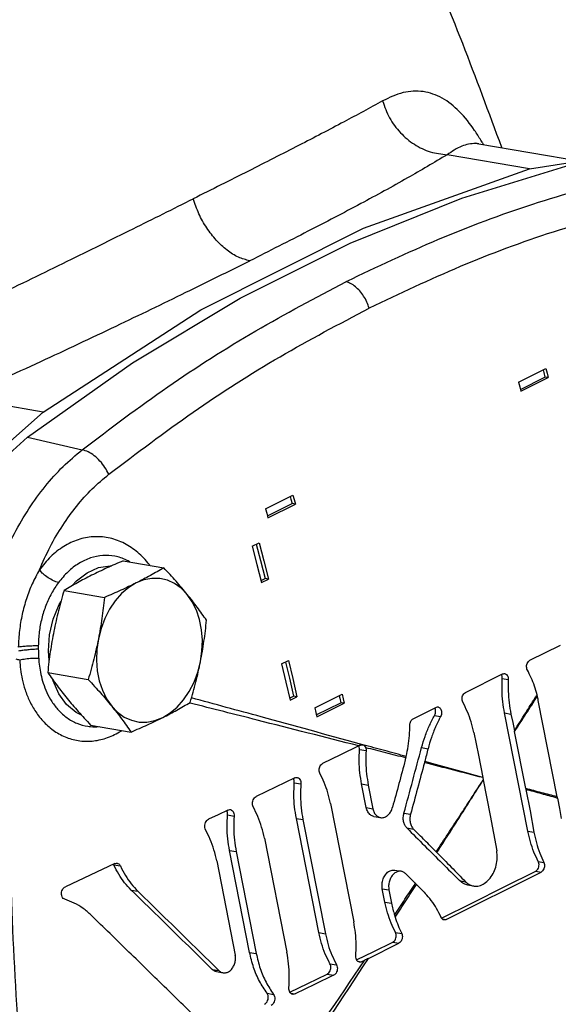
# Model space of a CAD drawing. Units: inches. Extents: x -6.1 to 76.1, y -15.7 to 61.3.
# Drawn here: x 24.5 to 28, y 46.5 to 52.9 of the extents above; entities that cross this region are included whole.
import ezdxf

# ---------------------------------------------------------------- set-up
doc = ezdxf.new("R2010")
doc.units = ezdxf.units.IN
doc.header["$MEASUREMENT"] = 0

msp = doc.modelspace()

# ---------------------------------------------------------------- linework, layer by layer
at = {"color": 7, "linetype": 'Continuous'}
for p, q in [((27.4947, 52.0688), (27.4757, 52.0744)), ((28.1753, 51.9518), (27.4948, 52.0687)), ((27.8225, 51.9079), (27.2899, 51.9994)), ((27.8225, 51.9079), (28.0849, 51.9489)), ((27.751, 50.5289), (27.9278, 50.6173)), ((27.9097, 50.6083), (27.9141, 50.5916)), ((27.7632, 50.4829), (27.9219, 50.5622)), ((27.7666, 50.4702), (27.9434, 50.5586)), ((27.9141, 50.5916), (27.9219, 50.5622)), ((27.9434, 50.5586), (27.9219, 50.5622)), ((27.751, 50.5289), (27.7588, 50.4995)), ((27.7588, 50.4995), (27.7666, 50.4702)), ((24.6774, 50.3354), (24.1448, 50.4269)), ((24.577, 50.1746), (24.9298, 50.0927)), ((26.1158, 49.7113), (26.2926, 49.7997)), ((26.2745, 49.7907), (26.279, 49.774)), ((26.279, 49.774), (26.2868, 49.7447)), ((26.1158, 49.7113), (26.1236, 49.6819)), ((26.128, 49.6653), (26.2868, 49.7447)), ((26.1314, 49.6526), (26.3082, 49.741)), ((26.3082, 49.741), (26.2868, 49.7447)), ((26.1236, 49.6819), (26.1314, 49.6526)), ((26.0297, 49.4689), (26.0739, 49.491)), ((26.0297, 49.4689), (26.0602, 49.3516)), ((25.1955, 49.3746), (25.4571, 49.3296)), ((26.0602, 49.3516), (26.0902, 49.2344)), ((26.0869, 49.2471), (26.113, 49.2602)), ((26.1344, 49.2565), (26.113, 49.2602)), ((26.0902, 49.2344), (26.1344, 49.2565)), ((24.8127, 49.1832), (25.0743, 49.1383)), ((27.8248, 48.7317), (28.0222, 48.8303)), ((26.2196, 48.7078), (26.2638, 48.7299)), ((26.2196, 48.7078), (26.2471, 48.591)), ((24.7071, 48.6525), (24.9687, 48.6076)), ((27.4076, 48.5231), (27.648, 48.6433)), ((26.2471, 48.591), (26.2741, 48.4743)), ((27.6462, 48.614), (27.6853, 48.6072)), ((26.2711, 48.4872), (26.297, 48.5001)), ((26.2741, 48.4743), (26.3183, 48.4964)), ((26.3183, 48.4964), (26.297, 48.5001)), ((26.4333, 48.4239), (26.6101, 48.5123)), ((26.5916, 48.5031), (26.5953, 48.4869)), ((26.4435, 48.3786), (26.6019, 48.4577)), ((26.4464, 48.3657), (26.6232, 48.454)), ((26.5953, 48.4869), (26.6019, 48.4577)), ((26.6232, 48.454), (26.6019, 48.4577)), ((28.0018, 47.8501), (27.879, 48.4728)), ((26.4333, 48.4239), (26.4399, 48.3948)), ((26.4399, 48.3948), (26.4464, 48.3657)), ((27.0699, 48.3542), (27.2166, 48.4276)), ((27.2086, 48.3752), (27.2477, 48.3685)), ((27.6608, 48.3915), (27.7026, 48.3843)), ((27.8115, 47.6274), (27.6608, 48.3915)), ((24.9843, 48.3132), (25.2459, 48.2682)), ((27.7985, 47.9022), (27.7258, 48.2709)), ((26.7429, 48.1859), (26.7451, 48.1854)), ((26.7229, 48.155), (26.7656, 48.1477)), ((27.1245, 48.1676), (27.1663, 48.1604)), ((26.3014, 47.94), (26.3441, 47.9326)), ((26.737, 47.9327), (26.7797, 47.9253)), ((26.7672, 47.7793), (26.737, 47.9327)), ((26.7797, 47.9253), (26.8099, 47.772)), ((27.5209, 47.9735), (27.5238, 47.959)), ((26.535, 47.8059), (26.6857, 47.0418)), ((25.8698, 47.7321), (25.9125, 47.7247)), ((26.7672, 47.7793), (26.8099, 47.772)), ((27.0104, 47.7437), (27.0531, 47.7364)), ((26.3147, 47.7102), (26.3574, 47.7029)), ((26.4602, 46.9721), (26.3147, 47.7102)), ((26.3574, 47.7029), (26.5029, 46.9647)), ((26.8161, 47.7223), (26.8588, 47.715)), ((27.0293, 47.6479), (27.072, 47.6406)), ((27.8115, 47.6274), (27.8511, 47.6206)), ((26.1078, 47.5824), (26.2534, 46.8443)), ((25.8828, 47.5023), (25.9255, 47.495)), ((26.0126, 46.8439), (25.8828, 47.5023)), ((25.9255, 47.495), (26.0553, 46.8365)), ((25.7998, 47.435), (25.9197, 46.8266)), ((27.8793, 47.4318), (27.9151, 47.4256)), ((25.1342, 47.4096), (25.1769, 47.4023)), ((26.9508, 47.3753), (26.9935, 47.368)), ((27.2831, 47.0563), (27.8969, 47.3632)), ((27.8624, 47.3691), (27.8969, 47.3632)), ((27.3703, 47.3074), (27.4083, 47.3009)), ((25.2474, 47.2463), (25.2902, 47.239)), ((26.8706, 47.255), (26.9133, 47.2477)), ((26.8877, 47.1686), (26.8706, 47.255)), ((26.9133, 47.2477), (26.9304, 47.1613)), ((27.4223, 47.2795), (27.4592, 47.2732)), ((26.8877, 47.1686), (26.9304, 47.1613)), ((27.2569, 47.0608), (27.2831, 47.0563)), ((26.4602, 46.9721), (26.5029, 46.9647)), ((26.956, 46.9728), (26.9959, 46.966)), ((26.7811, 46.8053), (26.9777, 46.9036)), ((26.9386, 46.9103), (26.9777, 46.9036)), ((26.0126, 46.8439), (26.0553, 46.8365)), ((26.7107, 46.7879), (26.7367, 46.7835)), ((26.7546, 46.7922), (26.7367, 46.7835)), ((25.7714, 46.7337), (25.8141, 46.7263)), ((25.7984, 46.7195), (25.8411, 46.7121)), ((26.532, 46.7706), (26.5747, 46.7633)), ((26.5133, 46.7031), (26.556, 46.6958)), ((26.125, 46.5797), (26.1677, 46.5723)), ((26.2783, 46.5802), (26.3064, 46.5754))]:
    msp.add_line(p, q, dxfattribs=at)
for points in [[(24.577, 50.1746), (25.2557, 50.6536), (25.952, 51.0718), (26.6625, 51.427), (27.3838, 51.7177), (28.1127, 51.9424)], [(24.6774, 50.3354), (25.6966, 50.9977), (26.7485, 51.5237), (27.8225, 51.9079)], [(27.9278, 50.6173), (27.9356, 50.5879), (27.9434, 50.5586)], [(24.6774, 50.3354), (24.4474, 50.1301), (24.2462, 49.8721), (24.1987, 49.7853)], [(24.577, 50.1746), (24.3841, 50.0009), (24.2113, 49.7895), (24.0633, 49.5461), (23.9442, 49.2773), (23.8571, 48.9902), (23.8044, 48.6928), (23.7875, 48.393)], [(26.2926, 49.7997), (26.3004, 49.7703), (26.3082, 49.741)], [(26.0558, 49.4819), (26.083, 49.3774), (26.113, 49.2602)], [(26.0739, 49.491), (26.1044, 49.3737), (26.1344, 49.2565)], [(24.9618, 49.2974), (25.0359, 49.3305), (25.1116, 49.3427), (25.1197, 49.3417)], [(24.8657, 49.2141), (24.8928, 49.245), (24.9618, 49.2974)], [(25.6089, 49.1577), (25.5704, 49.1974), (25.5273, 49.2283), (25.4806, 49.2494), (25.4313, 49.2605), (25.3805, 49.2612), (25.3293, 49.2515), (25.279, 49.2317)], [(25.279, 49.2317), (25.2305, 49.2021), (25.1851, 49.1635), (25.1436, 49.1166), (25.1071, 49.0627), (25.0764, 49.0028), (25.0521, 48.9383), (25.0348, 48.8706)], [(25.6947, 48.7227), (25.7046, 48.792), (25.707, 48.8614), (25.7017, 48.9294), (25.6889, 48.9944), (25.6688, 49.055), (25.6419, 49.1099), (25.6089, 49.1577)], [(24.7161, 48.7301), (24.7114, 48.7933), (24.7196, 48.8963), (24.7431, 48.9972), (24.781, 49.0915), (24.7916, 49.1092)], [(25.0348, 48.8706), (25.0249, 48.8013), (25.0225, 48.7319), (25.0278, 48.6639), (25.0406, 48.5989), (25.0607, 48.5383), (25.0876, 48.4834), (25.1206, 48.4356)], [(25.4505, 48.3616), (25.499, 48.3912), (25.5445, 48.4298), (25.5859, 48.4767), (25.6224, 48.5306), (25.6531, 48.5905), (25.6774, 48.655), (25.6947, 48.7227)], [(26.2454, 48.7207), (26.2699, 48.6168), (26.297, 48.5001)], [(26.2638, 48.7299), (26.2913, 48.6131), (26.3183, 48.4964)], [(24.9256, 48.377), (24.8902, 48.3938), (24.8294, 48.4457), (24.7793, 48.5149), (24.7419, 48.5984), (24.7401, 48.6057)], [(26.6101, 48.5123), (26.6167, 48.4832), (26.6232, 48.454)], [(25.1206, 48.4356), (25.1591, 48.3959), (25.2022, 48.3651), (25.2489, 48.3439), (25.2982, 48.3328), (25.349, 48.3321), (25.4002, 48.3418), (25.4505, 48.3616)], [(27.7026, 48.3843), (27.7137, 48.3304), (27.7247, 48.2764)], [(27.4622, 48.2641), (27.4919, 48.1188), (27.5209, 47.9735)], [(26.7179, 48.1783), (26.6012, 48.1212), (26.4841, 48.0642)], [(26.3043, 47.9718), (26.1797, 47.9116), (26.0548, 47.8514)], [(27.5238, 47.959), (27.5681, 47.7295), (27.6107, 47.5004)], [(27.7996, 47.8967), (27.8257, 47.7586), (27.8511, 47.6206)], [(28.0037, 47.8404), (28.0159, 47.7747), (28.0279, 47.709)], [(25.8725, 47.764), (25.8096, 47.7339), (25.7467, 47.7039)], [(25.1404, 47.4173), (24.981, 47.3427), (24.8212, 47.2682)], [(27.2534, 47.0653), (27.4535, 47.1645), (27.6584, 47.2667), (27.8624, 47.3691)], [(26.7046, 46.796), (26.8164, 46.8505), (26.9386, 46.9103)], [(26.2725, 46.5869), (26.3886, 46.6429), (26.5133, 46.7031)], [(26.556, 46.6958), (26.4313, 46.6355), (26.3064, 46.5754)]]:
    msp.add_lwpolyline(points, dxfattribs=at)
for points in [[(27.6434, 52.0468), (27.1174, 53.3797), (26.5174, 54.5587), (26.1556, 55.1595)], [(27.5078, 52.0935), (27.4676, 52.1562), (27.3679, 52.279), (27.2569, 52.3653), (27.135, 52.4071), (27.0064, 52.4006), (26.8726, 52.3473)], [(26.8726, 52.3473), (26.6231, 52.212), (26.3323, 52.0606), (26.0056, 51.8942), (25.6482, 51.7147)], [(26.8726, 52.3473), (26.9176, 52.2377), (26.9877, 52.1418), (27.0777, 52.0667), (27.181, 52.0181), (27.2899, 51.9994)], [(27.4948, 52.0686), (27.474, 52.0709), (27.3854, 52.0546), (27.2899, 51.9994)], [(27.5153, 52.081), (27.5078, 52.0935)], [(27.5245, 52.0651), (27.5153, 52.081)], [(27.2899, 51.9994), (27.0337, 51.849), (26.7318, 51.6834), (26.3897, 51.5043), (26.0133, 51.3135)], [(28.4591, 51.8574), (27.8411, 51.6775), (27.2326, 51.4508), (26.6357, 51.1783)], [(23.8897, 50.8559), (24.3755, 51.0882), (24.8332, 51.3111), (25.2586, 51.5207), (25.6482, 51.7147)], [(26.0133, 51.3135), (25.9408, 51.3369), (25.8664, 51.3829), (25.7973, 51.4471), (25.7359, 51.5264), (25.6846, 51.6183), (25.6482, 51.7147)], [(28.5863, 51.6764), (27.9758, 51.4997), (27.3748, 51.2765), (26.7854, 51.0076)], [(24.1448, 50.4269), (24.6624, 50.6633), (25.1495, 50.8923), (25.6011, 51.11), (26.0133, 51.3135)], [(24.9298, 50.0927), (25.4828, 50.4983), (26.0519, 50.8605), (26.6357, 51.1783)], [(26.7854, 51.0076), (26.7705, 51.0475), (26.7497, 51.0856), (26.7246, 51.1189), (26.6964, 51.1463), (26.6658, 51.1667), (26.6357, 51.1783)], [(25.102, 49.9343), (25.6476, 50.3356), (26.2092, 50.6937), (26.7854, 51.0076)], [(24.2613, 48.808), (24.2967, 49.005), (24.3475, 49.1963), (24.4131, 49.3794), (24.493, 49.552), (24.586, 49.7115), (24.6908, 49.856), (24.806, 49.9835), (24.9298, 50.0927)], [(25.102, 49.9343), (25.0773, 49.9786), (25.0451, 50.0195), (25.0079, 50.0538), (24.9684, 50.0788), (24.9298, 50.0927)], [(24.6531, 49.3161), (24.723, 49.4654), (24.8039, 49.6035), (24.8949, 49.7286), (24.9947, 49.8392), (25.102, 49.9343)], [(25.3663, 49.3464), (25.3539, 49.3621), (25.2784, 49.4376), (25.1918, 49.4923), (25.0978, 49.5235), (25.0005, 49.5298), (24.9037, 49.511), (24.8112, 49.4678), (24.7266, 49.402), (24.6531, 49.3161)], [(25.2387, 49.3679), (25.2159, 49.3799), (25.1411, 49.4045), (25.063, 49.409), (24.9847, 49.3932), (24.909, 49.3578), (24.8388, 49.304), (24.7766, 49.234)], [(25.1955, 49.3746), (25.1413, 49.3513), (25.0897, 49.3283), (25.0396, 49.305), (24.9908, 49.2812)], [(25.4571, 49.3296), (25.4142, 49.3044), (25.3709, 49.28), (25.3259, 49.2557), (25.279, 49.2317)], [(25.6089, 49.1577), (25.5736, 49.2), (25.5367, 49.2425), (25.4981, 49.2853), (25.4571, 49.3296)], [(24.6531, 49.3161), (24.607, 49.2261), (24.5696, 49.1299), (24.5421, 49.0289), (24.5246, 48.9241), (24.5169, 48.8175)], [(24.7766, 49.234), (24.7436, 49.2463), (24.7099, 49.2654), (24.6786, 49.2895), (24.6531, 49.3161)], [(24.9908, 49.2812), (24.9438, 49.2571), (24.8989, 49.2329), (24.8556, 49.2084), (24.8127, 49.1832)], [(24.7766, 49.234), (24.7315, 49.1636), (24.6952, 49.0859), (24.6686, 49.0026), (24.6522, 48.9151), (24.6462, 48.8253)], [(25.279, 49.2317), (25.2302, 49.2079), (25.1801, 49.1845), (25.1284, 49.1615), (25.0743, 49.1383)], [(24.8127, 49.1832), (24.7936, 49.1164), (24.7763, 49.0512), (24.7607, 48.986), (24.7467, 48.9201)], [(25.0743, 49.1383), (25.0665, 49.0695), (25.0575, 49.0029), (25.047, 48.9367), (25.0348, 48.8706)], [(25.7342, 48.9903), (25.7045, 49.0327), (25.6742, 49.0741), (25.6425, 49.1157), (25.6089, 49.1577)], [(25.6947, 48.7227), (25.7069, 48.7888), (25.7174, 48.8549), (25.7264, 48.9215), (25.7342, 48.9903)], [(24.7467, 48.9201), (24.7344, 48.854), (24.7239, 48.7879), (24.7149, 48.7213), (24.7071, 48.6525)], [(24.6462, 48.8253), (24.6128, 48.8244), (24.5784, 48.8227), (24.5455, 48.8204), (24.5169, 48.8175)], [(24.6462, 48.8253), (24.6462, 48.8143), (24.6463, 48.8033)], [(25.0348, 48.8706), (25.0208, 48.8048), (25.0052, 48.7395), (24.9879, 48.6744), (24.9687, 48.6076)], [(24.6463, 48.8033), (24.6132, 48.8017), (24.5791, 48.7989), (24.5468, 48.7953), (24.5185, 48.7911)], [(24.6463, 48.8033), (24.6472, 48.7737), (24.6486, 48.7435)], [(24.5258, 48.7326), (24.5145, 48.7354), (24.5033, 48.7382)], [(24.6486, 48.7435), (24.606, 48.743), (24.5633, 48.7393), (24.5258, 48.7326)], [(24.5258, 48.7326), (24.5311, 48.6735), (24.5423, 48.6092), (24.5611, 48.5406), (24.5895, 48.4695), (24.6296, 48.3986), (24.6831, 48.3317), (24.7506, 48.2743), (24.8296, 48.2327), (24.9157, 48.2112), (25.0048, 48.211), (25.0943, 48.2323), (25.1815, 48.2745), (25.187, 48.2779)], [(24.6486, 48.7435), (24.6533, 48.6942), (24.6627, 48.6407), (24.6782, 48.5836), (24.7014, 48.5243), (24.7339, 48.465), (24.7772, 48.4088), (24.8319, 48.3602), (24.8961, 48.3243), (24.9663, 48.305), (24.984, 48.3029)], [(25.6286, 48.4596), (25.6478, 48.5264), (25.6651, 48.5916), (25.6807, 48.6569), (25.6947, 48.7227)], [(27.8086, 48.6689), (27.8041, 48.6821), (27.8037, 48.6971), (27.8074, 48.7115), (27.8149, 48.7238), (27.8248, 48.7317)], [(24.7071, 48.6525), (24.7369, 48.6101), (24.7671, 48.5687), (24.7989, 48.5272), (24.8324, 48.4851)], [(27.6449, 48.6286), (27.6406, 48.6396)], [(27.6462, 48.614), (27.6449, 48.6286)], [(27.648, 48.6433), (27.659, 48.6459), (27.6621, 48.6455)], [(27.6621, 48.6455), (27.6697, 48.6427), (27.6783, 48.6344), (27.6838, 48.6219), (27.6853, 48.6072)], [(27.871, 48.5089), (27.8542, 48.5651), (27.8333, 48.6187), (27.8086, 48.6689)], [(24.9687, 48.6076), (25.0098, 48.5632), (25.0484, 48.5204), (25.0853, 48.4779), (25.1206, 48.4356)], [(27.6608, 48.3915), (27.6498, 48.4639), (27.6449, 48.5383), (27.6462, 48.614)], [(27.6853, 48.6072), (27.685, 48.5314), (27.6908, 48.4568), (27.7026, 48.3843)], [(27.3914, 48.4603), (27.3869, 48.4735), (27.3865, 48.4885), (27.3902, 48.5029), (27.3977, 48.5152), (27.4076, 48.5231)], [(27.7258, 48.2709), (27.7996, 48.3853), (27.8733, 48.4997)], [(27.857, 48.4866), (27.8675, 48.5033)], [(27.8675, 48.5033), (27.871, 48.5089)], [(27.8733, 48.4997), (27.8722, 48.5043), (27.871, 48.5089)], [(27.8763, 48.4863), (27.8733, 48.4997)], [(24.8324, 48.4851), (24.8678, 48.4428), (24.9047, 48.4003), (24.9432, 48.3575), (24.9843, 48.3132)], [(25.1206, 48.4356), (25.1542, 48.3936), (25.1859, 48.352), (25.2162, 48.3106), (25.2459, 48.2682)], [(25.4505, 48.3616), (25.4975, 48.3857), (25.5425, 48.41), (25.5858, 48.4344), (25.6286, 48.4596)], [(25.6275, 48.4551), (25.6229, 48.4563)], [(26.7179, 48.1783), (26.0623, 48.345), (25.6275, 48.4551)], [(26.7217, 48.1919), (26.0865, 48.3664), (25.637, 48.4888)], [(27.2166, 48.4276), (27.2271, 48.4302), (27.2308, 48.4299)], [(27.2308, 48.4299), (27.2372, 48.4277), (27.2458, 48.4205), (27.2516, 48.4094), (27.254, 48.3959), (27.2526, 48.3816), (27.2477, 48.3685)], [(27.4622, 48.2641), (27.4444, 48.3336), (27.4207, 48.3993), (27.3914, 48.4603)], [(27.7247, 48.2764), (27.798, 48.3926), (27.857, 48.4866)], [(27.879, 48.4728), (27.8763, 48.4863)], [(27.1245, 48.1676), (27.1472, 48.24), (27.1753, 48.3095), (27.2086, 48.3752)], [(27.2477, 48.3685), (27.2153, 48.3027), (27.188, 48.233), (27.1663, 48.1604)], [(27.2086, 48.3752), (27.2142, 48.3906), (27.215, 48.4071)], [(27.215, 48.4071), (27.2108, 48.4219), (27.2104, 48.4225)], [(24.712, 44.4886), (24.5959, 45.4322), (24.515, 46.3875), (24.4694, 47.3524), (24.4589, 48.3247)], [(24.984, 48.3029), (25.0394, 48.3033), (25.0404, 48.3034)], [(25.2459, 48.2682), (25.3, 48.2915), (25.3517, 48.3145), (25.4018, 48.3379), (25.4505, 48.3616)], [(27.0251, 48.1098), (27.0379, 48.1771), (27.0458, 48.2453), (27.0485, 48.3136)], [(27.0485, 48.3136), (27.05, 48.3264), (27.0545, 48.3382), (27.0613, 48.3478), (27.0699, 48.3542)], [(27.7247, 48.2764), (27.7253, 48.2737), (27.7258, 48.2709)], [(26.7179, 48.1783), (26.7233, 48.181), (26.7287, 48.1836)], [(26.7217, 48.1696), (26.7182, 48.1792)], [(26.7303, 48.1895), (26.7217, 48.1919)], [(26.7287, 48.1836), (26.7369, 48.1861), (26.7429, 48.1859)], [(26.7429, 48.1861), (26.7303, 48.1895)], [(26.7451, 48.1855), (26.7429, 48.1861)], [(27.0251, 48.1098), (26.8854, 48.1481), (26.7451, 48.1855)], [(26.7451, 48.1854), (26.7557, 48.1789), (26.7631, 48.1668)], [(26.737, 47.9327), (26.7261, 48.005), (26.7213, 48.0794), (26.7229, 48.155)], [(26.7229, 48.155), (26.7217, 48.1696)], [(26.7631, 48.1668), (26.7653, 48.1577), (26.7656, 48.1477)], [(27.0228, 48.1006), (26.8931, 48.1337), (26.7631, 48.1668)], [(26.7656, 48.1477), (26.764, 48.0721), (26.7688, 47.9976), (26.7797, 47.9253)], [(27.0104, 47.7437), (27.0676, 47.9556), (27.1245, 48.1676)], [(27.1663, 48.1604), (27.1556, 48.1187), (27.1448, 48.0769)], [(26.4665, 48.0016), (26.4622, 48.0148), (26.4621, 48.0297), (26.4662, 48.0442), (26.4739, 48.0563), (26.4841, 48.0642)], [(27.0193, 48.0871), (26.9781, 47.9344), (26.9367, 47.7817)], [(27.0193, 48.0871), (27.0211, 48.0938), (27.0228, 48.1006)], [(27.0229, 48.1006), (27.024, 48.1052), (27.0251, 48.1098)], [(27.143, 48.0699), (27.0981, 47.9031), (27.0531, 47.7364)], [(27.1448, 48.0769), (27.1439, 48.0734), (27.143, 48.0699)], [(27.521, 47.9733), (27.3323, 48.0216), (27.143, 48.0699)], [(27.5209, 47.9735), (27.3332, 48.0252), (27.1448, 48.0769)], [(26.535, 47.8059), (26.518, 47.8752), (26.4951, 47.9408), (26.4665, 48.0016)], [(26.3003, 47.9558), (26.2957, 47.9677)], [(26.3147, 47.7102), (26.3035, 47.7849), (26.2991, 47.8618), (26.3014, 47.94)], [(26.3014, 47.94), (26.3003, 47.9558)], [(26.3043, 47.9718), (26.3165, 47.9745), (26.3198, 47.9742)], [(26.3198, 47.9742), (26.3281, 47.9711), (26.3373, 47.962), (26.343, 47.9485), (26.3441, 47.9326)], [(26.3441, 47.9326), (26.3418, 47.8545), (26.3462, 47.7775), (26.3574, 47.7029)], [(27.2193, 47.4936), (27.3719, 47.7264), (27.5237, 47.9592)], [(27.2237, 47.4892), (27.3741, 47.724), (27.5238, 47.959)], [(27.7985, 47.9022), (27.7991, 47.8995), (27.7996, 47.8967)], [(28.0018, 47.8501), (27.9003, 47.8761), (27.7985, 47.9022)], [(27.9995, 47.8416), (27.9017, 47.8686), (27.7996, 47.8967)], [(26.0358, 47.7839), (26.0311, 47.798), (26.0309, 47.8141), (26.0352, 47.8298), (26.0437, 47.8429), (26.0548, 47.8514)], [(28.0037, 47.8404), (27.9995, 47.8416)], [(28.0037, 47.8404), (28.0028, 47.8453), (28.0018, 47.8501)], [(25.8687, 47.7479), (25.864, 47.7599)], [(25.8828, 47.5023), (25.8717, 47.5771), (25.8673, 47.654), (25.8698, 47.7321)], [(25.8698, 47.7321), (25.8687, 47.7479)], [(25.8725, 47.764), (25.8847, 47.7667), (25.888, 47.7663)], [(25.888, 47.7663), (25.8964, 47.7632), (25.9057, 47.7541), (25.9114, 47.7406), (25.9125, 47.7247)], [(26.1078, 47.5824), (26.0901, 47.654), (26.066, 47.7215), (26.0358, 47.7839)], [(26.8161, 47.7223), (26.7944, 47.7319), (26.7774, 47.7516), (26.7672, 47.7793)], [(26.8099, 47.772), (26.8183, 47.7475), (26.8323, 47.7286), (26.8501, 47.7174), (26.8588, 47.715)], [(26.8588, 47.715), (26.8706, 47.7144), (26.8917, 47.7205), (26.9106, 47.7345), (26.9261, 47.7554), (26.9367, 47.7817)], [(27.0293, 47.6479), (27.0161, 47.6665), (27.0083, 47.6901), (27.0063, 47.7165), (27.0104, 47.7437)], [(27.0531, 47.7364), (27.049, 47.7094), (27.051, 47.6828), (27.0588, 47.6593), (27.072, 47.6406)], [(25.7276, 47.6364), (25.7228, 47.6505), (25.7226, 47.6667), (25.7271, 47.6823), (25.7356, 47.6954), (25.7467, 47.7039)], [(25.9125, 47.7247), (25.91, 47.6467), (25.9144, 47.5697), (25.9255, 47.495)], [(25.7998, 47.435), (25.782, 47.5065), (25.7578, 47.574), (25.7276, 47.6364)], [(27.0293, 47.6479), (27.1431, 47.5344), (27.2568, 47.4209), (27.3703, 47.3074)], [(27.2193, 47.4936), (27.1457, 47.5671), (27.072, 47.6406)], [(27.8793, 47.4318), (27.8511, 47.4926), (27.8284, 47.5581), (27.8115, 47.6274)], [(27.8511, 47.6206), (27.8669, 47.5515), (27.8883, 47.4862), (27.9151, 47.4256)], [(27.2193, 47.4936), (27.2215, 47.4914), (27.2237, 47.4892)], [(27.2237, 47.4892), (27.3163, 47.395), (27.4083, 47.3009)], [(27.4593, 47.2732), (27.4703, 47.272), (27.5045, 47.2771), (27.5378, 47.2948), (27.5681, 47.3246), (27.5917, 47.3629), (27.6073, 47.4069), (27.6139, 47.4545), (27.6107, 47.5004)], [(25.1342, 47.4096), (25.1329, 47.4121)], [(25.1404, 47.4173), (25.151, 47.4199)], [(25.151, 47.4199), (25.1562, 47.4196)], [(25.1562, 47.4196), (25.1614, 47.4182), (25.1703, 47.412), (25.1769, 47.4023)], [(27.8624, 47.3691), (27.8723, 47.377), (27.8798, 47.3892), (27.8837, 47.4037), (27.8835, 47.4187), (27.8793, 47.4318)], [(27.9151, 47.4256), (27.919, 47.4125), (27.9189, 47.3977), (27.9147, 47.3832), (27.9069, 47.3711), (27.8969, 47.3632)], [(25.1349, 47.4082), (25.1342, 47.4096)], [(25.2474, 47.2463), (25.2044, 47.2942), (25.1665, 47.3489), (25.1349, 47.4082)], [(25.1769, 47.4023), (25.2092, 47.3416), (25.2472, 47.2869), (25.2902, 47.239)], [(26.8706, 47.255), (26.869, 47.2868), (26.8759, 47.3183), (26.8904, 47.3456), (26.9109, 47.3657), (26.9342, 47.3753), (26.9508, 47.3753)], [(26.9935, 47.368), (26.9829, 47.3686), (26.9623, 47.3633), (26.9429, 47.3496), (26.9269, 47.3287), (26.9162, 47.3035), (26.9114, 47.2757), (26.9133, 47.2477)], [(27.0212, 47.3532), (27.0034, 47.3652), (26.9935, 47.368)], [(27.0849, 47.2897), (27.0531, 47.3215), (27.0212, 47.3532)], [(26.9495, 47.085), (27.0173, 47.1874), (27.0839, 47.2882)], [(27.0839, 47.2882), (27.0849, 47.2897)], [(27.0912, 47.2834), (27.0881, 47.2866), (27.0849, 47.2897)], [(27.4223, 47.2795), (27.3997, 47.2866), (27.3703, 47.3074)], [(27.4083, 47.3009), (27.4368, 47.2803), (27.4593, 47.2732)], [(24.8179, 47.1869), (24.8075, 47.193), (24.8, 47.2038), (24.7963, 47.2179), (24.7969, 47.2333), (24.8018, 47.2481), (24.8102, 47.2603), (24.8212, 47.2682)], [(25.2474, 47.2463), (25.4224, 47.0754), (25.597, 46.9045), (25.7714, 46.7337)], [(25.8141, 46.7263), (25.6398, 46.8972), (25.4651, 47.0681), (25.2902, 47.239)], [(26.9538, 47.0709), (27.0226, 47.1771), (27.0912, 47.2834)], [(27.0912, 47.2834), (27.1196, 47.2544), (27.1479, 47.2255)], [(27.2513, 47.0695), (27.2218, 47.1274), (27.1872, 47.1797), (27.1479, 47.2255)], [(24.9875, 47.0845), (24.9354, 47.1283), (24.8785, 47.1626), (24.8179, 47.1869)], [(26.956, 46.9728), (26.9276, 47.0337), (26.9047, 47.0992), (26.8877, 47.1686)], [(26.9304, 47.1613), (26.939, 47.1226), (26.9495, 47.085)], [(25.7198, 46.37), (25.4763, 46.6081), (25.2322, 46.8463), (24.9875, 47.0845)], [(26.6997, 46.8195), (26.7013, 46.895), (26.6966, 46.9695), (26.6857, 47.0418)], [(26.9495, 47.085), (26.9516, 47.0779), (26.9538, 47.0709)], [(26.9538, 47.0709), (26.973, 47.0167), (26.9959, 46.966)], [(27.2531, 47.066), (27.2513, 47.0695)], [(27.2691, 47.054), (27.2648, 47.0552), (27.257, 47.0607), (27.2531, 47.066)], [(27.2831, 47.0563), (27.2738, 47.0537), (27.2691, 47.054)], [(26.532, 46.7706), (26.502, 46.8331), (26.4779, 46.9005), (26.4602, 46.9721)], [(26.9386, 46.9103), (26.9487, 46.9182), (26.9564, 46.9303), (26.9604, 46.9447), (26.9603, 46.9598), (26.956, 46.9728)], [(26.9959, 46.966), (26.9998, 46.9529), (26.9997, 46.938), (26.9955, 46.9236), (26.9877, 46.9115), (26.9777, 46.9036)], [(26.5029, 46.9647), (26.5206, 46.8932), (26.5447, 46.8257), (26.5747, 46.7633)], [(26.125, 46.5797), (26.0764, 46.6579), (26.0386, 46.7467), (26.0126, 46.8439)], [(26.2664, 46.6146), (26.2689, 46.6926), (26.2645, 46.7696), (26.2534, 46.8443)], [(25.7283, 45.2805), (26.245, 46.0353), (26.7546, 46.7922)], [(25.7538, 45.257), (26.2697, 46.0278), (26.7812, 46.8053)], [(25.8411, 46.7121), (25.8515, 46.7115), (25.8716, 46.7165), (25.8905, 46.7294), (25.9063, 46.7494), (25.9167, 46.7734), (25.9215, 46.7999), (25.9197, 46.8266)], [(26.0553, 46.8365), (26.0813, 46.7394), (26.1191, 46.6505), (26.1677, 46.5723)], [(26.7147, 46.7841), (26.7062, 46.7924), (26.7009, 46.8048), (26.6997, 46.8195)], [(26.7223, 46.7812), (26.7147, 46.7841)], [(26.7367, 46.7835), (26.7254, 46.7809), (26.7223, 46.7812)], [(26.7811, 46.8053), (26.768, 46.7988), (26.7546, 46.7922)], [(25.7984, 46.7195), (25.7917, 46.7211), (25.7714, 46.7337)], [(25.8141, 46.7263), (25.8315, 46.7148), (25.8411, 46.7121)], [(26.5133, 46.7031), (26.5243, 46.7116), (26.5327, 46.7248), (26.537, 46.7404), (26.5368, 46.7566), (26.532, 46.7706)], [(26.5747, 46.7633), (26.5795, 46.7492), (26.5797, 46.7331), (26.5754, 46.7174), (26.567, 46.7043), (26.556, 46.6958)], [(26.2725, 46.5863), (26.2676, 46.5987), (26.2664, 46.6146)], [(26.2909, 46.573), (26.2825, 46.5761), (26.2732, 46.5852), (26.2725, 46.5863)], [(26.1085, 46.5083), (26.1203, 46.5175), (26.129, 46.5319), (26.1328, 46.5488), (26.1315, 46.5657), (26.125, 46.5797)], [(26.1677, 46.5723), (26.1742, 46.5584), (26.1756, 46.5414), (26.1717, 46.5245), (26.163, 46.5101), (26.1512, 46.5009)], [(26.3064, 46.5754), (26.2942, 46.5726), (26.2909, 46.573)]]:
    msp.add_spline(points, degree=3, dxfattribs=at)

doc.saveas('drawing.dxf')
